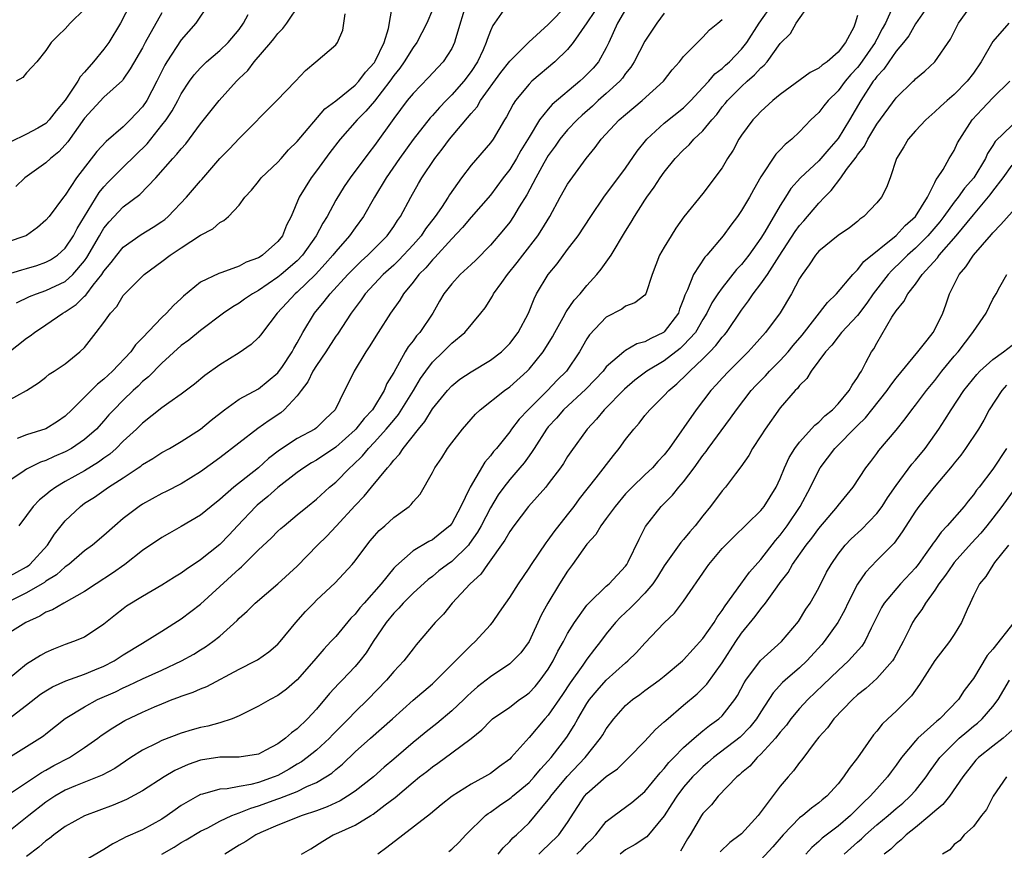
# Model space of a CAD drawing. Units: inches. Extents: x 2622000 to 2625000, y 1509000 to 1512000.
# Drawn here: x 2622232 to 2622334, y 1509425 to 1509511 of the extents above; entities that cross this region are included whole.
import ezdxf

# ---------------------------------------------------------------- set-up
doc = ezdxf.new("R2010")
doc.units = ezdxf.units.IN
doc.header["$MEASUREMENT"] = 0
doc.layers.add('LD26221509_2ft', color=103, linetype='Continuous')

msp = doc.modelspace()

# ---------------------------------------------------------------- linework, layer by layer
at = {"layer": 'LD26221509_2ft'}
for points, elevation in [([(2622292.58, 1509513.42), (2622291, 1509511.04), (2622289.58, 1509509), (2622289, 1509508.3), (2622287.66, 1509507), (2622285.3, 1509505), (2622285, 1509504.71), (2622283.6, 1509503), (2622283.36, 1509502.64), (2622282.68, 1509501.32), (2622282.47, 1509501), (2622281.28, 1509499), (2622281, 1509498.62), (2622279, 1509496.31), (2622278.02, 1509495), (2622276.76, 1509493.24), (2622276.62, 1509493), (2622275.93, 1509491.93), (2622275.3, 1509491), (2622274.29, 1509489.71), (2622273.83, 1509489), (2622273, 1509488.06), (2622271.52, 1509486.48), (2622271, 1509485.98), (2622269.91, 1509485), (2622268.05, 1509483), (2622267.63, 1509482.37), (2622266.58, 1509481), (2622265.16, 1509478.84), (2622265, 1509478.62), (2622263.97, 1509477), (2622263, 1509475.58), (2622262.64, 1509475), (2622262.1, 1509473.9), (2622261.4, 1509473), (2622261, 1509472.45), (2622259.66, 1509471), (2622259.31, 1509470.69), (2622258.11, 1509469.89), (2622256.94, 1509469.06), (2622253, 1509466.02), (2622251, 1509464.56), (2622249, 1509463.34), (2622247.45, 1509462.55), (2622247, 1509462.33), (2622245, 1509461.22), (2622244.66, 1509461), (2622243, 1509459.73), (2622242.12, 1509459), (2622241, 1509458), (2622239.83, 1509457), (2622239, 1509456.4), (2622237.36, 1509455), (2622237, 1509454.75), (2622236.08, 1509453.92), (2622235, 1509453.26), (2622234.86, 1509453.14), (2622234.62, 1509453), (2622233, 1509452.05), (2622230.86, 1509451)], 9230), ([(2622278.59, 1509513.41), (2622277.39, 1509509.39), (2622277.29, 1509509), (2622277, 1509508.4), (2622276.1, 1509507), (2622275.56, 1509506.44), (2622274.61, 1509505.39), (2622273, 1509503.75), (2622272.4, 1509503), (2622271, 1509501.14), (2622269, 1509498.34), (2622268.41, 1509497.59), (2622266.49, 1509495), (2622265.88, 1509494.12), (2622265, 1509492.68), (2622264.09, 1509491), (2622263.67, 1509490.33), (2622262.98, 1509489), (2622261.55, 1509487), (2622261, 1509486.43), (2622259.35, 1509485), (2622259, 1509484.71), (2622257, 1509483.34), (2622256.37, 1509483), (2622255.56, 1509482.44), (2622255, 1509482.02), (2622254.34, 1509481.66), (2622253.37, 1509481), (2622251, 1509479.21), (2622249.79, 1509478.21), (2622249, 1509477.64), (2622247, 1509475.82), (2622245.6, 1509474.4), (2622245, 1509473.92), (2622244.54, 1509473.46), (2622244.04, 1509473), (2622243, 1509472), (2622242.01, 1509471), (2622241.52, 1509470.48), (2622241, 1509469.86), (2622240.22, 1509469), (2622239, 1509467.91), (2622237.66, 1509467), (2622237, 1509466.64), (2622235.84, 1509466.16), (2622235, 1509465.76), (2622234.43, 1509465.57), (2622233.27, 1509465), (2622233, 1509464.85), (2622232.5, 1509464.5), (2622231, 1509463.52)], 9236), ([(2622251.85, 1509513), (2622250.5, 1509511), (2622249, 1509509.29), (2622247.51, 1509507), (2622247.32, 1509506.68), (2622246.64, 1509505.36), (2622246.47, 1509505), (2622245.43, 1509503), (2622245, 1509502.36), (2622243.73, 1509501), (2622243, 1509500.29), (2622241.22, 1509498.78), (2622240.27, 1509497.73), (2622238.17, 1509495), (2622237, 1509493.21), (2622236.82, 1509493), (2622235.32, 1509491), (2622235, 1509490.61), (2622234.13, 1509489.87), (2622233, 1509489.05), (2622232.9, 1509489), (2622231, 1509488.35)], 9248), ([(2622231, 1509453.63), (2622233, 1509454.76), (2622233.15, 1509454.85), (2622233.34, 1509455), (2622235.15, 1509457), (2622235.87, 1509458.13), (2622236.56, 1509459), (2622237, 1509459.52), (2622238.56, 1509461), (2622239, 1509461.32), (2622240.03, 1509461.97), (2622241.49, 1509463), (2622243, 1509463.96), (2622244.56, 1509465), (2622244.82, 1509465.18), (2622245, 1509465.33), (2622246.05, 1509465.95), (2622247, 1509466.58), (2622247.77, 1509467), (2622249, 1509467.71), (2622251, 1509468.99), (2622252.09, 1509469.91), (2622253.47, 1509471), (2622255, 1509472.1), (2622257, 1509473.18), (2622258, 1509474), (2622259, 1509474.84), (2622259.08, 1509474.92), (2622259.4, 1509475.39), (2622260.47, 1509477), (2622260.65, 1509477.35), (2622261, 1509477.94), (2622261.58, 1509479), (2622262.81, 1509481), (2622263.81, 1509482.19), (2622264.42, 1509483), (2622266.24, 1509485), (2622266.61, 1509485.39), (2622267.63, 1509486.37), (2622268.33, 1509487), (2622270.32, 1509489), (2622271, 1509489.97), (2622271.4, 1509490.6), (2622271.71, 1509491), (2622272.78, 1509493), (2622273.57, 1509494.43), (2622273.91, 1509495), (2622275.25, 1509497), (2622276.02, 1509497.98), (2622276.77, 1509499), (2622279, 1509501.66), (2622279.63, 1509502.37), (2622279.99, 1509503), (2622282.1, 1509505.9), (2622283, 1509507.08), (2622284.97, 1509509.03), (2622287, 1509510.89), (2622289, 1509512.9)], 9232), ([(2622231, 1509471.89), (2622232.99, 1509473.01), (2622234.22, 1509473.78), (2622235, 1509474.39), (2622235.32, 1509474.68), (2622235.85, 1509475), (2622237, 1509475.77), (2622238.52, 1509477), (2622239, 1509477.46), (2622240.21, 1509479), (2622241, 1509480.04), (2622241.67, 1509481), (2622242.32, 1509481.68), (2622243, 1509482.82), (2622243.16, 1509483), (2622245.18, 1509485), (2622247, 1509486.34), (2622247.85, 1509487), (2622249, 1509487.76), (2622251, 1509489.06), (2622252.28, 1509489.72), (2622253, 1509490.38), (2622253.42, 1509490.58), (2622253.88, 1509491), (2622255, 1509492.16), (2622255.6, 1509493), (2622256.27, 1509493.73), (2622257, 1509494.63), (2622257.28, 1509495), (2622259, 1509496.62), (2622259.35, 1509497), (2622260.11, 1509497.89), (2622261, 1509498.78), (2622263.88, 1509502.13), (2622265, 1509502.97), (2622267, 1509504.6), (2622267.38, 1509505), (2622268.07, 1509505.93), (2622269, 1509506.94), (2622269.08, 1509507.08), (2622270, 1509509), (2622270.45, 1509510.45), (2622270.88, 1509512.88)], 9240), ([(2622295, 1509512.44), (2622294.17, 1509511), (2622293.26, 1509509), (2622293, 1509508.46), (2622292.18, 1509507), (2622291.64, 1509506.36), (2622291, 1509505.7), (2622290.64, 1509505.36), (2622290.26, 1509505), (2622287.41, 1509502.59), (2622287, 1509502.12), (2622286.08, 1509501), (2622285, 1509499.23), (2622284.17, 1509497.83), (2622283.71, 1509497), (2622283, 1509495.86), (2622282.33, 1509495), (2622281, 1509493.21), (2622279, 1509490.92), (2622278.13, 1509489.87), (2622277, 1509488.7), (2622275.24, 1509486.76), (2622275, 1509486.53), (2622274.31, 1509485.69), (2622273.61, 1509485), (2622273, 1509484.19), (2622272.01, 1509483), (2622271.64, 1509482.36), (2622270.67, 1509481), (2622269.38, 1509479), (2622268.47, 1509477.53), (2622268.1, 1509477), (2622266.89, 1509475), (2622266.29, 1509473.71), (2622265.91, 1509473), (2622264.92, 1509471), (2622263.93, 1509470.07), (2622263, 1509469.13), (2622262.84, 1509469), (2622261, 1509468.01), (2622259.19, 1509466.81), (2622258.05, 1509465.95), (2622257, 1509465), (2622254.44, 1509463), (2622253, 1509461.72), (2622252.09, 1509461), (2622251, 1509460.08), (2622249, 1509458.91), (2622247.77, 1509458.23), (2622247, 1509457.79), (2622245, 1509456.42), (2622243.17, 1509455), (2622241.9, 1509454.1), (2622240.18, 1509453), (2622239, 1509452.2), (2622236.85, 1509451), (2622235.69, 1509450.31), (2622235, 1509450.06), (2622234.35, 1509449.65), (2622232.91, 1509449), (2622231, 1509447.78)], 9228), ([(2622231.07, 1509434.93), (2622234.38, 1509437), (2622234.75, 1509437.25), (2622235, 1509437.47), (2622237, 1509439.04), (2622239, 1509440.27), (2622240.35, 1509441), (2622242.19, 1509441.81), (2622243, 1509442.21), (2622243.55, 1509442.45), (2622245, 1509443.14), (2622247, 1509444.05), (2622249.03, 1509445), (2622250.29, 1509445.71), (2622251, 1509446.16), (2622251.53, 1509446.47), (2622252.28, 1509447), (2622253, 1509447.58), (2622254.79, 1509449.2), (2622255, 1509449.43), (2622255.83, 1509450.17), (2622256.66, 1509451), (2622259, 1509452.97), (2622261, 1509454.83), (2622263.11, 1509457), (2622264.07, 1509457.93), (2622265.05, 1509458.95), (2622267, 1509461.08), (2622267.94, 1509462.06), (2622268.68, 1509463), (2622270.35, 1509465), (2622270.68, 1509465.32), (2622271, 1509465.78), (2622271.6, 1509466.4), (2622271.98, 1509467), (2622273.56, 1509469), (2622274.22, 1509469.78), (2622275, 1509471.08), (2622276.56, 1509473), (2622277, 1509473.49), (2622277.84, 1509474.16), (2622279, 1509474.94), (2622281, 1509476.12), (2622282.15, 1509477), (2622283, 1509477.85), (2622283.89, 1509479), (2622284.95, 1509481), (2622285.52, 1509482.48), (2622285.79, 1509483), (2622286.97, 1509485), (2622287.9, 1509486.1), (2622289, 1509487.59), (2622290.08, 1509489), (2622291.39, 1509491), (2622292.76, 1509493), (2622295, 1509496.02), (2622296.21, 1509497.78), (2622297.2, 1509499), (2622299, 1509500.65), (2622301, 1509502.25), (2622301.75, 1509503), (2622303, 1509504.35), (2622303.6, 1509505), (2622304.24, 1509505.76), (2622305, 1509506.33), (2622305.34, 1509506.66), (2622305.74, 1509507), (2622307, 1509508.32), (2622307.53, 1509509), (2622308.81, 1509511), (2622310.24, 1509513)], 9222), ([(2622231.24, 1509431.24), (2622234.54, 1509433.46), (2622235, 1509433.69), (2622235.83, 1509434.17), (2622237.43, 1509435), (2622239, 1509436.04), (2622240.37, 1509437), (2622240.72, 1509437.28), (2622241.91, 1509438.09), (2622243.17, 1509438.83), (2622245, 1509439.69), (2622246.25, 1509440.25), (2622247, 1509440.57), (2622248.06, 1509441), (2622248.75, 1509441.25), (2622249, 1509441.37), (2622250.24, 1509441.76), (2622251, 1509442.12), (2622251.65, 1509442.35), (2622255, 1509444.14), (2622256.7, 1509445), (2622256.89, 1509445.11), (2622258.07, 1509445.93), (2622259, 1509446.74), (2622259.23, 1509447), (2622260.88, 1509449), (2622261.88, 1509450.12), (2622262.72, 1509451), (2622263, 1509451.29), (2622264.92, 1509453.08), (2622266.7, 1509455), (2622267, 1509455.36), (2622268.2, 1509457), (2622268.57, 1509457.43), (2622269, 1509457.95), (2622269.49, 1509458.51), (2622270.06, 1509459), (2622271, 1509459.86), (2622272.58, 1509461), (2622272.81, 1509461.19), (2622273, 1509461.46), (2622273.72, 1509462.28), (2622275, 1509464.51), (2622275.24, 1509465), (2622275.96, 1509466.04), (2622276.56, 1509467), (2622277, 1509467.59), (2622278.1, 1509469), (2622279.46, 1509470.54), (2622279.94, 1509471), (2622282.48, 1509473), (2622283, 1509473.36), (2622284.82, 1509475), (2622285, 1509475.19), (2622286.46, 1509477), (2622287.44, 1509478.56), (2622287.66, 1509479), (2622288.55, 1509480.55), (2622288.86, 1509481.14), (2622289.67, 1509482.33), (2622290.28, 1509483), (2622291, 1509483.87), (2622292.02, 1509485), (2622292.46, 1509485.54), (2622293.5, 1509487), (2622295, 1509489.48), (2622295.59, 1509490.41), (2622295.93, 1509491), (2622297, 1509492.69), (2622297.2, 1509493), (2622297.96, 1509494.04), (2622298.58, 1509495), (2622299, 1509495.59), (2622300.13, 1509497), (2622301, 1509497.91), (2622301.57, 1509498.43), (2622302.07, 1509499), (2622303, 1509499.88), (2622303.92, 1509501), (2622304.43, 1509501.57), (2622305, 1509502.34), (2622305.3, 1509502.7), (2622305.54, 1509503), (2622307, 1509504.47), (2622307.58, 1509505), (2622308.35, 1509505.65), (2622309, 1509506.38), (2622309.34, 1509506.66), (2622309.64, 1509507), (2622311, 1509508.92), (2622312.05, 1509509.95), (2622312.66, 1509511), (2622314.06, 1509513)], 9220), ([(2622243.74, 1509513), (2622242.72, 1509511), (2622241.52, 1509509), (2622241, 1509508.31), (2622239.93, 1509507), (2622239, 1509505.95), (2622238.53, 1509505.47), (2622238.29, 1509505), (2622237, 1509503.03), (2622236.07, 1509501.93), (2622235.34, 1509501), (2622235, 1509500.64), (2622234.15, 1509500.15), (2622233, 1509499.51), (2622231.31, 1509498.69)], 9252), ([(2622239, 1509512.47), (2622237.52, 1509511), (2622237, 1509510.41), (2622236.25, 1509509.75), (2622235.54, 1509509), (2622235, 1509508.19), (2622234.05, 1509507), (2622233.53, 1509506.47), (2622233, 1509505.89), (2622232.61, 1509505.39), (2622231.92, 1509505)], 9254), ([(2622231.94, 1509482.06), (2622233.28, 1509482.72), (2622234.02, 1509483), (2622235, 1509483.33), (2622237, 1509484.29), (2622237.78, 1509485), (2622239, 1509486.43), (2622239.24, 1509486.76), (2622240.54, 1509489), (2622240.7, 1509489.3), (2622241, 1509489.78), (2622241.55, 1509490.45), (2622243, 1509491.99), (2622244.71, 1509493.29), (2622246.36, 1509495), (2622248.14, 1509497), (2622248.56, 1509497.44), (2622249, 1509498.02), (2622249.47, 1509498.53), (2622251, 1509500.6), (2622252.92, 1509503), (2622254.71, 1509505), (2622255, 1509505.29), (2622255.88, 1509506.12), (2622256.54, 1509507), (2622258.27, 1509509), (2622258.6, 1509509.4), (2622259, 1509509.95), (2622259.53, 1509510.47), (2622259.94, 1509511), (2622261.29, 1509513)], 9244), ([(2622275, 1509512.39), (2622274.42, 1509511), (2622273.39, 1509509), (2622273, 1509508.48), (2622272.09, 1509507), (2622271.63, 1509506.37), (2622271, 1509505.59), (2622270.59, 1509505), (2622269, 1509502.94), (2622268.11, 1509501.89), (2622267.21, 1509501), (2622265.44, 1509499), (2622264.38, 1509497.62), (2622263, 1509495.72), (2622262.44, 1509495), (2622261.21, 1509493), (2622260.39, 1509491), (2622259.9, 1509490.1), (2622259.48, 1509489), (2622259, 1509488.41), (2622257.42, 1509487), (2622257.16, 1509486.84), (2622257, 1509486.73), (2622255.74, 1509486.26), (2622255, 1509485.86), (2622253.22, 1509485.22), (2622252.88, 1509485.12), (2622251, 1509484.22), (2622249.24, 1509482.76), (2622249, 1509482.53), (2622248.2, 1509481.8), (2622247.49, 1509481), (2622247, 1509480.54), (2622245, 1509478.44), (2622244.28, 1509477.72), (2622243.78, 1509477), (2622241.88, 1509475), (2622241, 1509474.17), (2622240.34, 1509473.66), (2622239, 1509472.29), (2622237.69, 1509471), (2622237, 1509470.35), (2622236.2, 1509469.8), (2622235, 1509469.04), (2622233, 1509468.41), (2622232.02, 1509468.02)], 9238), ([(2622282.39, 1509512.39), (2622281.44, 1509511), (2622281.24, 1509510.76), (2622281, 1509510.22), (2622280.66, 1509509.34), (2622280.57, 1509509), (2622280.25, 1509508.25), (2622279.67, 1509507), (2622279, 1509506.01), (2622278.24, 1509505), (2622277, 1509503.58), (2622276.42, 1509503), (2622275.72, 1509502.28), (2622275, 1509501.47), (2622274.77, 1509501.23), (2622273, 1509498.99), (2622271.59, 1509497), (2622270.21, 1509495), (2622268.99, 1509493), (2622267.86, 1509491), (2622267, 1509489.82), (2622266.43, 1509489), (2622265, 1509487.39), (2622264.71, 1509487), (2622263.91, 1509486.09), (2622262.89, 1509485), (2622261, 1509483.18), (2622260.79, 1509483), (2622259.94, 1509482.06), (2622258.93, 1509481), (2622257.4, 1509479), (2622257.24, 1509478.76), (2622257, 1509478.48), (2622256.25, 1509477.75), (2622255, 1509476.89), (2622253, 1509475.66), (2622251.45, 1509474.55), (2622250.36, 1509473.64), (2622249, 1509472.61), (2622247.72, 1509471.72), (2622247, 1509471.2), (2622245, 1509469.62), (2622244.37, 1509469), (2622243, 1509467.74), (2622242.27, 1509467), (2622241.6, 1509466.4), (2622241, 1509465.99), (2622240.43, 1509465.57), (2622239, 1509464.69), (2622237, 1509463.57), (2622236.02, 1509463), (2622235.43, 1509462.57), (2622235, 1509462.19), (2622234.33, 1509461.67), (2622233.68, 1509461), (2622233, 1509460.06), (2622232.19, 1509459)], 9234), ([(2622322.63, 1509512.63), (2622321.89, 1509511), (2622321.57, 1509510.43), (2622321, 1509509.35), (2622320.87, 1509509.13), (2622320.82, 1509509), (2622319.25, 1509506.75), (2622319, 1509506.44), (2622318.3, 1509505.7), (2622317.72, 1509505), (2622317, 1509504), (2622315.96, 1509503), (2622315.53, 1509502.47), (2622315, 1509501.78), (2622314.17, 1509501), (2622313, 1509499.78), (2622312.19, 1509499), (2622311.52, 1509498.47), (2622311, 1509497.91), (2622310.54, 1509497.46), (2622309, 1509495.11), (2622308.23, 1509493.77), (2622307.82, 1509493), (2622307, 1509491.61), (2622306.58, 1509491), (2622305.89, 1509490.11), (2622305.08, 1509489), (2622303.4, 1509487), (2622303.21, 1509486.79), (2622302.02, 1509485), (2622301.4, 1509483.4), (2622301.13, 1509482.87), (2622301, 1509482.46), (2622300.59, 1509481.41), (2622300.46, 1509481), (2622299, 1509479.05), (2622298.92, 1509479), (2622297.61, 1509478.39), (2622297, 1509478.04), (2622296.17, 1509477.83), (2622295, 1509477.14), (2622294.81, 1509477), (2622293, 1509475.43), (2622292.66, 1509475), (2622291.86, 1509474.14), (2622290.87, 1509473.13), (2622288.57, 1509471), (2622287.86, 1509470.14), (2622287, 1509469.22), (2622286.82, 1509469), (2622285.53, 1509467), (2622285.33, 1509466.67), (2622285, 1509466.24), (2622284.49, 1509465.51), (2622284.06, 1509465), (2622283, 1509463.79), (2622282.38, 1509463), (2622281.81, 1509462.19), (2622281, 1509460.85), (2622280.05, 1509459), (2622279.68, 1509458.32), (2622278.85, 1509457.15), (2622278.73, 1509457), (2622277, 1509455.3), (2622276.57, 1509455), (2622275.68, 1509454.32), (2622275, 1509453.76), (2622274.55, 1509453.45), (2622273, 1509452.03), (2622271.97, 1509451), (2622271.52, 1509450.47), (2622271, 1509449.95), (2622270.23, 1509449), (2622268.87, 1509447), (2622268.14, 1509445.86), (2622267.48, 1509445), (2622267, 1509444.43), (2622265.65, 1509443), (2622265.32, 1509442.68), (2622264.36, 1509441.64), (2622263, 1509440.02), (2622262.06, 1509439), (2622261, 1509437.99), (2622260.42, 1509437.58), (2622259.8, 1509437), (2622259, 1509436.43), (2622257.76, 1509435.76), (2622257, 1509435.37), (2622255, 1509435.05), (2622253, 1509435.03), (2622251, 1509434.72), (2622249.72, 1509434.28), (2622248.33, 1509433.67), (2622247.24, 1509433), (2622245, 1509431.55), (2622243.34, 1509430.66), (2622241.94, 1509430.06), (2622240.47, 1509429.53), (2622239, 1509428.98), (2622237, 1509427.88), (2622235.81, 1509427), (2622235.37, 1509426.63), (2622235, 1509426.39), (2622234.27, 1509425.73), (2622233, 1509424.77)], 9216), ([(2622326.47, 1509513), (2622325, 1509510.95), (2622324.3, 1509509.7), (2622323.78, 1509509), (2622323, 1509508.1), (2622322.23, 1509507), (2622321.74, 1509506.26), (2622321, 1509505.48), (2622320.8, 1509505.2), (2622320.64, 1509505), (2622319.36, 1509503), (2622318.19, 1509501), (2622317, 1509499.07), (2622316.02, 1509497.98), (2622315.21, 1509497), (2622315, 1509496.77), (2622313.11, 1509495), (2622312.11, 1509493.89), (2622311.56, 1509493), (2622311, 1509492.13), (2622309.41, 1509489.41), (2622309, 1509488.75), (2622307.74, 1509487), (2622307, 1509486.05), (2622306.49, 1509485.51), (2622305, 1509483.62), (2622304.55, 1509483), (2622303.93, 1509482.07), (2622303.4, 1509481), (2622303, 1509480.36), (2622302.22, 1509479), (2622301, 1509477.67), (2622300.65, 1509477.35), (2622299, 1509476.08), (2622297.2, 1509475), (2622295.95, 1509474.05), (2622294.87, 1509473.13), (2622292.79, 1509471), (2622291.98, 1509470.02), (2622291.02, 1509469), (2622289.34, 1509466.66), (2622289, 1509466.16), (2622288.56, 1509465.44), (2622288.25, 1509465), (2622287, 1509463.33), (2622286.73, 1509463), (2622284.94, 1509461), (2622283.42, 1509459), (2622283, 1509458.4), (2622282.51, 1509457.49), (2622280.69, 1509455), (2622280.01, 1509453.99), (2622278.91, 1509453), (2622277.06, 1509451), (2622276.14, 1509449.86), (2622275.27, 1509449), (2622273.33, 1509446.67), (2622273, 1509446.26), (2622272.04, 1509445), (2622271, 1509443.9), (2622270.25, 1509443), (2622268.33, 1509441), (2622267, 1509439.73), (2622266.31, 1509439), (2622264.66, 1509437.34), (2622264.35, 1509437), (2622263, 1509435.78), (2622262.03, 1509435), (2622261.45, 1509434.55), (2622261, 1509434.31), (2622260.19, 1509433.81), (2622259, 1509433.16), (2622258.62, 1509433), (2622257, 1509432.42), (2622256.21, 1509432.21), (2622255, 1509432.01), (2622253.76, 1509431.76), (2622253, 1509431.74), (2622251.21, 1509431.21), (2622251, 1509431.17), (2622250.69, 1509431), (2622249, 1509430.03), (2622248.39, 1509429.61), (2622247.54, 1509429), (2622247, 1509428.64), (2622245, 1509427.53), (2622243.24, 1509426.76), (2622243, 1509426.61), (2622241.91, 1509426.09), (2622241, 1509425.49), (2622237, 1509423.14)], 9214), ([(2622247, 1509425), (2622248.27, 1509425.73), (2622249, 1509426.2), (2622249.52, 1509426.48), (2622251, 1509427.37), (2622251.74, 1509427.74), (2622253, 1509428.41), (2622254.23, 1509429), (2622255, 1509429.29), (2622256.22, 1509429.78), (2622257, 1509430), (2622259, 1509430.73), (2622259.2, 1509430.8), (2622261, 1509431.5), (2622262, 1509432), (2622263, 1509432.43), (2622263.97, 1509433), (2622264.6, 1509433.4), (2622265, 1509433.77), (2622265.69, 1509434.31), (2622267, 1509435.58), (2622268.58, 1509437), (2622270.86, 1509439), (2622273, 1509440.95), (2622275, 1509442.64), (2622275.4, 1509443), (2622277.4, 1509445), (2622279, 1509446.62), (2622279.42, 1509447), (2622281, 1509448.74), (2622281.21, 1509449), (2622281.95, 1509450.05), (2622282.59, 1509451), (2622283, 1509451.57), (2622283.9, 1509453), (2622285, 1509454.6), (2622285.25, 1509455), (2622286.76, 1509457.24), (2622287, 1509457.51), (2622287.62, 1509458.38), (2622289, 1509460.12), (2622289.68, 1509461), (2622290.23, 1509461.77), (2622291.96, 1509463.96), (2622293.73, 1509466.27), (2622294.33, 1509467), (2622295, 1509467.91), (2622295.84, 1509469), (2622296.39, 1509469.61), (2622297, 1509470.39), (2622297.5, 1509471), (2622299, 1509472.46), (2622299.48, 1509473), (2622300.31, 1509473.68), (2622301.33, 1509474.67), (2622301.63, 1509475), (2622303, 1509476.27), (2622303.73, 1509477), (2622304.35, 1509477.65), (2622305, 1509478.5), (2622305.25, 1509478.75), (2622305.44, 1509479), (2622307, 1509481.32), (2622307.73, 1509482.27), (2622308.2, 1509483), (2622309, 1509484.02), (2622309.69, 1509485), (2622310.89, 1509486.89), (2622312.55, 1509489.45), (2622313, 1509490.07), (2622313.45, 1509490.55), (2622315, 1509492.4), (2622315.58, 1509493), (2622316.29, 1509493.71), (2622317.26, 1509495), (2622317.87, 1509495.87), (2622318.85, 1509497.15), (2622319, 1509497.4), (2622319.71, 1509498.29), (2622320.06, 1509499), (2622321, 1509500.56), (2622323, 1509503.28), (2622324.75, 1509505), (2622324.89, 1509505.11), (2622325, 1509505.25), (2622325.96, 1509506.04), (2622327.02, 1509507), (2622328.64, 1509509.36), (2622329.47, 1509511), (2622330.91, 1509513)], 9212), ([(2622230.9, 1509485), (2622232.51, 1509485.49), (2622233, 1509485.61), (2622234.06, 1509485.94), (2622235, 1509486.26), (2622235.48, 1509486.52), (2622236.18, 1509487), (2622237, 1509487.73), (2622237.84, 1509489), (2622238.23, 1509489.77), (2622240.51, 1509493.49), (2622241, 1509494.07), (2622241.45, 1509494.55), (2622243, 1509496.11), (2622245.47, 1509498.53), (2622247, 1509500.44), (2622247.43, 1509501), (2622248.06, 1509501.94), (2622248.64, 1509503), (2622249, 1509503.69), (2622249.87, 1509505), (2622250.35, 1509505.65), (2622251, 1509506.4), (2622251.29, 1509506.71), (2622251.61, 1509507), (2622253, 1509508.19), (2622253.85, 1509509), (2622255, 1509510.37), (2622255.46, 1509511), (2622255.92, 1509511.92)], 9246), ([(2622299, 1509512.04), (2622298.22, 1509511), (2622297, 1509509.16), (2622295.87, 1509507), (2622295.54, 1509506.47), (2622295, 1509505.8), (2622294.68, 1509505.32), (2622294.4, 1509505), (2622293, 1509503.72), (2622292.17, 1509503), (2622291.57, 1509502.43), (2622290.5, 1509501.5), (2622289.97, 1509501), (2622289, 1509499.97), (2622288.18, 1509499), (2622287.7, 1509498.3), (2622287, 1509497.33), (2622286.54, 1509496.54), (2622285.69, 1509495), (2622284.76, 1509493.24), (2622283.99, 1509491.99), (2622283.41, 1509491), (2622283, 1509490.42), (2622282.37, 1509489.63), (2622281, 1509488.02), (2622279.5, 1509486.5), (2622279, 1509486.02), (2622277.89, 1509485), (2622277, 1509484.04), (2622276.2, 1509483), (2622275.75, 1509482.25), (2622275.05, 1509481), (2622273.69, 1509479), (2622273.36, 1509478.64), (2622273, 1509478.14), (2622272.48, 1509477.52), (2622272.17, 1509477), (2622271, 1509474.87), (2622270.29, 1509473.71), (2622270.01, 1509473), (2622268.79, 1509471), (2622267.92, 1509470.08), (2622267.08, 1509469), (2622267, 1509468.91), (2622265, 1509467.12), (2622263, 1509465.79), (2622262.49, 1509465.51), (2622261.68, 1509465), (2622261, 1509464.5), (2622259, 1509462.94), (2622257.98, 1509462.02), (2622256.86, 1509461.14), (2622256.71, 1509461), (2622254.81, 1509459), (2622253.95, 1509458.05), (2622253, 1509457.07), (2622251, 1509455.46), (2622249.52, 1509454.48), (2622249, 1509454.09), (2622248.31, 1509453.69), (2622247, 1509452.86), (2622245, 1509451.68), (2622243.34, 1509450.66), (2622243, 1509450.41), (2622242.21, 1509449.79), (2622241, 1509448.8), (2622239, 1509447.47), (2622237.85, 1509447), (2622237, 1509446.71), (2622235.77, 1509446.23), (2622235, 1509445.89), (2622234.42, 1509445.58), (2622233, 1509444.66), (2622230.99, 1509443)], 9226), ([(2622231, 1509476.81), (2622233, 1509478.4), (2622233.36, 1509478.64), (2622233.8, 1509479), (2622235, 1509479.8), (2622236.75, 1509481), (2622237, 1509481.14), (2622238.12, 1509481.88), (2622239, 1509482.75), (2622239.13, 1509482.87), (2622239.22, 1509483), (2622239.89, 1509483.89), (2622240.78, 1509485), (2622241, 1509485.35), (2622241.76, 1509486.24), (2622242.33, 1509487), (2622243, 1509487.82), (2622244.87, 1509489.13), (2622246.09, 1509489.91), (2622247, 1509490.5), (2622247.29, 1509490.71), (2622247.64, 1509491), (2622249.56, 1509493), (2622251, 1509494.69), (2622251.15, 1509494.85), (2622253, 1509496.99), (2622253.99, 1509498.01), (2622255, 1509499.09), (2622258.91, 1509503), (2622260.84, 1509505), (2622261.88, 1509506.12), (2622262.94, 1509507), (2622265, 1509508.78), (2622265.17, 1509509), (2622265.72, 1509510.28), (2622265.97, 1509511.97)], 9242), ([(2622319, 1509511.8), (2622318.77, 1509511), (2622318.61, 1509510.61), (2622317.77, 1509509), (2622317, 1509508.02), (2622315.85, 1509507), (2622315.34, 1509506.66), (2622315, 1509506.34), (2622314.1, 1509505.9), (2622311, 1509503.62), (2622310.24, 1509503), (2622309, 1509501.88), (2622308.58, 1509501.42), (2622308.17, 1509501), (2622307, 1509499.42), (2622306.72, 1509499), (2622306.13, 1509497.87), (2622305.56, 1509497), (2622305, 1509496.04), (2622303, 1509493.39), (2622301.04, 1509490.96), (2622300.21, 1509489.79), (2622299.7, 1509489), (2622299, 1509487.84), (2622298.52, 1509487), (2622297.76, 1509485), (2622297.1, 1509483), (2622297, 1509482.86), (2622295.94, 1509482.06), (2622295, 1509481.72), (2622294.6, 1509481.4), (2622293, 1509480.57), (2622291.26, 1509478.74), (2622291, 1509478.33), (2622290.24, 1509477), (2622288.88, 1509475), (2622287.93, 1509474.07), (2622286.93, 1509473), (2622284.92, 1509471), (2622283.98, 1509470.02), (2622283.2, 1509469), (2622283, 1509468.72), (2622281.62, 1509467), (2622281.33, 1509466.67), (2622281, 1509466.22), (2622280.41, 1509465.59), (2622278.91, 1509463), (2622278.84, 1509462.84), (2622277.94, 1509461), (2622277, 1509459.24), (2622276.82, 1509459), (2622275.82, 1509458.18), (2622275, 1509457.54), (2622274.64, 1509457.36), (2622273, 1509456.39), (2622271.2, 1509454.8), (2622271, 1509454.59), (2622269.71, 1509453), (2622267.93, 1509451), (2622267.5, 1509450.5), (2622267, 1509449.86), (2622266.56, 1509449.44), (2622265, 1509447.55), (2622264.5, 1509447), (2622263.77, 1509446.23), (2622262.72, 1509445), (2622261, 1509443.06), (2622259.9, 1509442.1), (2622259, 1509441.43), (2622258.19, 1509441), (2622257, 1509440.31), (2622255, 1509439.31), (2622254.26, 1509439), (2622253, 1509438.6), (2622251.74, 1509438.26), (2622251, 1509438.1), (2622250.13, 1509437.87), (2622249, 1509437.53), (2622247, 1509436.78), (2622246.53, 1509436.53), (2622245, 1509435.78), (2622243.79, 1509435), (2622242.12, 1509433.88), (2622240.83, 1509433.17), (2622238.07, 1509432.07), (2622237, 1509431.62), (2622235.92, 1509431), (2622235, 1509430.39), (2622233.23, 1509429), (2622231, 1509427.21)], 9218), ([(2622231.07, 1509438.93), (2622233, 1509440.42), (2622234.45, 1509441.55), (2622235, 1509441.92), (2622235.68, 1509442.32), (2622237.05, 1509442.95), (2622239, 1509443.65), (2622240.07, 1509444.07), (2622241, 1509444.46), (2622242.05, 1509445), (2622243, 1509445.62), (2622245, 1509446.86), (2622245.26, 1509447), (2622247, 1509448.08), (2622249, 1509449.36), (2622251, 1509450.89), (2622253, 1509452.7), (2622255, 1509454.55), (2622255.25, 1509454.75), (2622257, 1509456.5), (2622258.3, 1509457.7), (2622259, 1509458.42), (2622259.3, 1509458.7), (2622259.64, 1509459), (2622261, 1509460.11), (2622262.06, 1509461), (2622263, 1509461.76), (2622264.35, 1509463), (2622265, 1509463.52), (2622266.45, 1509465), (2622266.75, 1509465.25), (2622267.77, 1509466.23), (2622268.38, 1509467), (2622269, 1509467.64), (2622270.23, 1509469), (2622271, 1509469.94), (2622271.49, 1509470.51), (2622273.05, 1509473), (2622273.78, 1509474.22), (2622274.31, 1509475), (2622275, 1509475.92), (2622276.1, 1509477), (2622277, 1509477.91), (2622278.35, 1509479), (2622280.02, 1509481), (2622280.45, 1509481.55), (2622281.23, 1509482.77), (2622281.34, 1509483), (2622282.17, 1509484.17), (2622282.78, 1509485), (2622283.77, 1509486.23), (2622284.35, 1509487), (2622285.9, 1509489), (2622286.34, 1509489.66), (2622287.15, 1509491), (2622288.23, 1509493), (2622289, 1509494.35), (2622289.26, 1509494.74), (2622290.92, 1509497), (2622291.86, 1509498.14), (2622292.48, 1509499), (2622294.33, 1509501), (2622295, 1509501.57), (2622296.73, 1509503), (2622298.91, 1509505), (2622299.82, 1509506.18), (2622300.56, 1509507), (2622301, 1509507.55), (2622303, 1509509.57), (2622303.69, 1509510.31), (2622304.55, 1509511), (2622305, 1509511.38)], 9224), ([(2622247, 1509512.09), (2622245.28, 1509509), (2622245, 1509508.47), (2622243.72, 1509506.28), (2622243, 1509505.21), (2622242.91, 1509505.09), (2622241, 1509503.35), (2622239, 1509501.18), (2622237.27, 1509498.73), (2622237, 1509498.42), (2622236.32, 1509497.68), (2622235.46, 1509497), (2622235, 1509496.56), (2622232.8, 1509495), (2622231.89, 1509494.11)], 9250), ([(2622334.66, 1509511), (2622333, 1509509.11), (2622331.81, 1509507), (2622331, 1509505.84), (2622330.37, 1509505), (2622329, 1509503.63), (2622328.27, 1509503), (2622327.61, 1509502.39), (2622327, 1509501.82), (2622326.07, 1509501), (2622325, 1509499.86), (2622324.24, 1509499), (2622323.79, 1509498.21), (2622323.05, 1509497), (2622322.37, 1509495), (2622322, 1509494), (2622321.47, 1509493), (2622321, 1509492.43), (2622319.67, 1509491), (2622319.26, 1509490.74), (2622319, 1509490.5), (2622318.16, 1509489.84), (2622317, 1509489.03), (2622315, 1509487.4), (2622314.67, 1509487), (2622314.01, 1509485.99), (2622313.26, 1509485), (2622313, 1509484.58), (2622312.17, 1509483), (2622310.98, 1509481.02), (2622309.49, 1509479), (2622308.32, 1509477.68), (2622307.7, 1509477), (2622305.67, 1509475), (2622305, 1509474.28), (2622304.4, 1509473.6), (2622303.83, 1509473), (2622302.3, 1509471), (2622299.5, 1509467), (2622299, 1509466.35), (2622298.35, 1509465.65), (2622297.78, 1509465), (2622297, 1509464.28), (2622295.67, 1509463), (2622295.34, 1509462.66), (2622295, 1509462.29), (2622293.92, 1509461), (2622293, 1509459.73), (2622292.44, 1509459), (2622291.91, 1509458.09), (2622291, 1509457.09), (2622289.51, 1509455), (2622289, 1509454.31), (2622288.17, 1509453), (2622286.94, 1509451), (2622286.27, 1509449.73), (2622285, 1509447), (2622284.14, 1509445.86), (2622283.34, 1509445), (2622283, 1509444.71), (2622281, 1509443.36), (2622279.68, 1509442.32), (2622279, 1509441.73), (2622278.62, 1509441.38), (2622278.24, 1509441), (2622277, 1509439.83), (2622275.46, 1509438.54), (2622274.34, 1509437.66), (2622273.57, 1509437), (2622273, 1509436.55), (2622271, 1509434.83), (2622270, 1509434), (2622268.89, 1509433), (2622267, 1509431.52), (2622266.22, 1509431), (2622265.46, 1509430.54), (2622264.1, 1509429.9), (2622263, 1509429.5), (2622261.51, 1509429), (2622259, 1509428.01), (2622257.25, 1509427.25), (2622256.72, 1509427), (2622255.69, 1509426.31), (2622255, 1509425.93), (2622253.52, 1509425)], 9210), ([(2622261.44, 1509425), (2622262.43, 1509425.57), (2622263.65, 1509426.35), (2622264.74, 1509427), (2622265, 1509427.1), (2622267, 1509428), (2622268.61, 1509429), (2622268.86, 1509429.14), (2622270.1, 1509430.1), (2622271.13, 1509430.87), (2622273, 1509432.45), (2622273.68, 1509433), (2622274.43, 1509433.57), (2622275, 1509434.05), (2622275.57, 1509434.43), (2622277, 1509435.49), (2622279, 1509436.99), (2622280.12, 1509437.88), (2622281, 1509438.81), (2622281.22, 1509439), (2622283, 1509440.23), (2622284.03, 1509441), (2622284.61, 1509441.39), (2622285, 1509441.69), (2622285.63, 1509442.37), (2622286.14, 1509443), (2622287, 1509444.17), (2622287.51, 1509445), (2622288, 1509446), (2622288.57, 1509447), (2622289, 1509447.84), (2622289.7, 1509449), (2622291, 1509450.78), (2622291.2, 1509451), (2622293, 1509452.75), (2622293.29, 1509453), (2622295, 1509454.82), (2622295.13, 1509455), (2622295.27, 1509455.27), (2622296.39, 1509457.61), (2622297.07, 1509458.93), (2622298.68, 1509461), (2622299.85, 1509462.15), (2622300.52, 1509463), (2622301, 1509463.54), (2622302.1, 1509465), (2622303, 1509466.27), (2622303.33, 1509466.67), (2622303.55, 1509467), (2622305.87, 1509470.13), (2622306.47, 1509471), (2622308.01, 1509473), (2622308.49, 1509473.51), (2622309.48, 1509474.52), (2622309.89, 1509475), (2622311, 1509476.11), (2622311.82, 1509477), (2622312.35, 1509477.65), (2622313.27, 1509478.73), (2622315.89, 1509482.11), (2622316.83, 1509483), (2622318.52, 1509485), (2622319, 1509485.47), (2622319.67, 1509486.33), (2622323, 1509489.05), (2622323.93, 1509490.07), (2622325.02, 1509491), (2622326.24, 1509493), (2622327, 1509494.51), (2622327.15, 1509494.85), (2622327.3, 1509495), (2622327.86, 1509495.86), (2622328.49, 1509497), (2622329, 1509497.83), (2622329.37, 1509498.63), (2622329.58, 1509499), (2622330.87, 1509501), (2622331.89, 1509502.11), (2622333, 1509503.29), (2622334.78, 1509505)], 9208), ([(2622335, 1509500.45), (2622333.25, 1509498.75), (2622333, 1509498.34), (2622332.47, 1509497.53), (2622332.24, 1509497), (2622331.03, 1509495), (2622330.07, 1509493.93), (2622329.41, 1509493), (2622329, 1509492.49), (2622327.94, 1509491), (2622327.54, 1509490.46), (2622326.27, 1509489), (2622325, 1509487.72), (2622324.18, 1509487), (2622323.6, 1509486.4), (2622322.57, 1509485.43), (2622322.18, 1509485), (2622320.62, 1509483), (2622319.97, 1509482.03), (2622319, 1509480.76), (2622317.36, 1509479), (2622317, 1509478.56), (2622316.33, 1509477.67), (2622315.68, 1509477), (2622315, 1509476.05), (2622314.21, 1509475), (2622313.76, 1509474.24), (2622313, 1509473.51), (2622312.79, 1509473.21), (2622312.55, 1509473), (2622311, 1509471.19), (2622309.44, 1509469), (2622309, 1509468.3), (2622308.14, 1509467), (2622307.74, 1509466.26), (2622306.92, 1509465.08), (2622306.38, 1509464.38), (2622305.35, 1509463), (2622305, 1509462.61), (2622303.8, 1509461), (2622303, 1509460.03), (2622302.19, 1509459), (2622301.63, 1509458.37), (2622301, 1509457.58), (2622300.72, 1509457.28), (2622299, 1509454.84), (2622298.3, 1509453.7), (2622297.83, 1509453), (2622297, 1509452.01), (2622295.99, 1509451), (2622295.51, 1509450.49), (2622294.47, 1509449.53), (2622293.96, 1509449), (2622293, 1509447.81), (2622292.4, 1509447), (2622291.77, 1509446.23), (2622291, 1509445.2), (2622290.57, 1509444.57), (2622289.25, 1509442.75), (2622288.46, 1509441.54), (2622287, 1509439.39), (2622286.65, 1509439), (2622285, 1509437.07), (2622283.17, 1509435), (2622283, 1509434.83), (2622281.93, 1509434.07), (2622281, 1509433.36), (2622280.39, 1509433), (2622279, 1509432.25), (2622277.04, 1509431), (2622275.9, 1509430.1), (2622274.81, 1509429.19), (2622270.3, 1509425.7), (2622269.34, 1509425)], 9206), ([(2622276.71, 1509425.29), (2622277, 1509425.53), (2622277.76, 1509426.24), (2622278.45, 1509427), (2622280.51, 1509429), (2622280.78, 1509429.22), (2622281, 1509429.35), (2622281.96, 1509430.04), (2622283, 1509430.75), (2622283.14, 1509430.86), (2622283.29, 1509431), (2622285, 1509432.42), (2622285.53, 1509433), (2622286.19, 1509433.81), (2622287, 1509434.68), (2622287.28, 1509435), (2622288.9, 1509437.1), (2622289.69, 1509438.31), (2622290.07, 1509439), (2622291, 1509440.59), (2622291.27, 1509441), (2622292.04, 1509441.96), (2622293, 1509443.03), (2622295, 1509444.81), (2622295.23, 1509445), (2622296.12, 1509445.88), (2622297, 1509446.85), (2622299, 1509448.94), (2622300.05, 1509449.95), (2622301, 1509451.18), (2622303.36, 1509454.64), (2622303.62, 1509455), (2622305, 1509456.65), (2622305.33, 1509457), (2622306.17, 1509457.83), (2622309, 1509460.58), (2622309.33, 1509461), (2622310.59, 1509463), (2622311, 1509463.87), (2622311.46, 1509465), (2622311.93, 1509466.07), (2622312.52, 1509467), (2622313, 1509467.63), (2622314.59, 1509469.41), (2622315, 1509469.72), (2622315.63, 1509470.37), (2622316.42, 1509471), (2622317, 1509471.62), (2622318.15, 1509473), (2622318.44, 1509473.56), (2622319, 1509474.33), (2622319.23, 1509474.77), (2622319.41, 1509475), (2622319.88, 1509475.88), (2622320.45, 1509477), (2622320.68, 1509477.32), (2622321, 1509477.9), (2622322.57, 1509480.57), (2622323, 1509481.23), (2622323.8, 1509482.2), (2622324.21, 1509483), (2622325, 1509484.01), (2622325.71, 1509485), (2622327.27, 1509486.73), (2622327.46, 1509487), (2622329.22, 1509489), (2622331, 1509491.18), (2622332.75, 1509493.25), (2622333, 1509493.61), (2622334.07, 1509495), (2622335, 1509496.31)], 9204), ([(2622281.8, 1509425), (2622282.33, 1509425.67), (2622283, 1509426.3), (2622283.32, 1509426.68), (2622283.7, 1509427), (2622285, 1509428.25), (2622287, 1509430.62), (2622287.16, 1509430.84), (2622287.25, 1509431), (2622288.95, 1509433.05), (2622290.81, 1509435), (2622292.41, 1509437), (2622292.64, 1509437.36), (2622293, 1509437.98), (2622293.79, 1509439), (2622295, 1509440.38), (2622295.71, 1509441), (2622296.47, 1509441.53), (2622297, 1509441.94), (2622298.46, 1509443), (2622299, 1509443.42), (2622300.88, 1509445), (2622301, 1509445.11), (2622303, 1509447.33), (2622304.16, 1509449), (2622304.47, 1509449.53), (2622305, 1509450.24), (2622305.29, 1509450.71), (2622306.94, 1509452.94), (2622307.82, 1509454.18), (2622309, 1509455.49), (2622310.52, 1509457.48), (2622311, 1509458.02), (2622311.73, 1509459), (2622313.08, 1509461), (2622314.14, 1509463), (2622315, 1509464.76), (2622315.14, 1509465), (2622316.67, 1509467), (2622319, 1509469.37), (2622319.83, 1509470.17), (2622320.48, 1509471), (2622322.09, 1509473), (2622322.45, 1509473.55), (2622323, 1509474.26), (2622325.24, 1509477), (2622326.21, 1509478.21), (2622326.82, 1509479), (2622327, 1509479.3), (2622327.83, 1509481), (2622328.15, 1509481.85), (2622328.54, 1509483), (2622329.51, 1509485), (2622330.2, 1509485.8), (2622331, 1509487), (2622332.87, 1509489.13), (2622333, 1509489.3), (2622333.83, 1509490.17), (2622335, 1509491.49)], 9202), ([(2622286.03, 1509425), (2622286.5, 1509425.5), (2622287, 1509425.95), (2622288.08, 1509427), (2622289, 1509428.3), (2622290.74, 1509431), (2622291, 1509431.29), (2622293, 1509433.05), (2622294.15, 1509433.85), (2622295.33, 1509435), (2622297, 1509436.69), (2622298.1, 1509437.9), (2622299, 1509438.7), (2622299.15, 1509438.85), (2622301, 1509440.43), (2622302.41, 1509441.59), (2622303.41, 1509442.59), (2622305, 1509444.81), (2622306.42, 1509447), (2622307, 1509447.87), (2622308.4, 1509449.6), (2622309, 1509450.41), (2622309.48, 1509451), (2622310.68, 1509452.68), (2622311, 1509453.11), (2622311.83, 1509454.17), (2622312.28, 1509455), (2622313.69, 1509457), (2622314.28, 1509457.72), (2622315, 1509458.71), (2622316.94, 1509461), (2622317, 1509461.09), (2622318.54, 1509463), (2622319.86, 1509465), (2622320.37, 1509465.63), (2622321, 1509466.47), (2622321.22, 1509466.78), (2622323, 1509468.9), (2622323.94, 1509470.06), (2622324.61, 1509471), (2622325, 1509471.49), (2622326.14, 1509473), (2622327, 1509474.04), (2622327.73, 1509475), (2622329, 1509476.54), (2622329.41, 1509477), (2622330.95, 1509479), (2622331, 1509479.1), (2622332.32, 1509481), (2622333, 1509482.45), (2622333.36, 1509483), (2622333.72, 1509483.72), (2622334.47, 1509485)], 9200), ([(2622289.96, 1509425), (2622290.49, 1509425.51), (2622291, 1509426.08), (2622291.47, 1509426.53), (2622291.9, 1509427), (2622293, 1509428.37), (2622293.81, 1509429), (2622295.65, 1509430.35), (2622297, 1509431.48), (2622298.57, 1509433.43), (2622299, 1509433.87), (2622299.49, 1509434.51), (2622299.99, 1509435), (2622301, 1509436.04), (2622302.08, 1509437), (2622303, 1509437.78), (2622303.67, 1509438.33), (2622304.64, 1509439), (2622305, 1509439.33), (2622306.3, 1509441), (2622306.58, 1509441.42), (2622307.27, 1509442.73), (2622307.44, 1509443), (2622308.96, 1509445.04), (2622311.13, 1509447), (2622312.9, 1509449.1), (2622313.65, 1509450.35), (2622314.09, 1509451), (2622315, 1509452.58), (2622315.81, 1509454.19), (2622316.26, 1509455), (2622317, 1509456.05), (2622317.74, 1509457), (2622318.35, 1509457.65), (2622319.4, 1509458.6), (2622321, 1509460.28), (2622321.55, 1509461), (2622322.11, 1509461.89), (2622323, 1509463.16), (2622324.63, 1509465.37), (2622325, 1509465.78), (2622325.99, 1509467), (2622327, 1509468.39), (2622327.42, 1509469), (2622328.05, 1509469.95), (2622328.7, 1509471), (2622330.01, 1509473), (2622330.44, 1509473.56), (2622331.34, 1509474.66), (2622331.68, 1509475), (2622333, 1509476.2), (2622334.11, 1509477), (2622335, 1509477.69)], 9198), ([(2622334.44, 1509473.56), (2622333.95, 1509473), (2622332.64, 1509471), (2622332.08, 1509469.92), (2622331.51, 1509469), (2622330.19, 1509467), (2622329.69, 1509466.31), (2622329, 1509465.48), (2622328.8, 1509465.2), (2622326.95, 1509463), (2622325.36, 1509461), (2622325, 1509460.5), (2622323.63, 1509458.37), (2622322.79, 1509457.21), (2622321, 1509455.4), (2622319.84, 1509454.16), (2622319, 1509452.94), (2622318, 1509451), (2622317.69, 1509450.31), (2622316.95, 1509449), (2622315.54, 1509447), (2622315.3, 1509446.7), (2622313.75, 1509445), (2622313, 1509444.28), (2622311.51, 1509443), (2622311.24, 1509442.76), (2622310.28, 1509441.72), (2622309, 1509439.75), (2622308.54, 1509439), (2622307.86, 1509438.14), (2622306.87, 1509437.13), (2622304.09, 1509435), (2622303.52, 1509434.48), (2622303, 1509434.06), (2622302.46, 1509433.54), (2622301.93, 1509433), (2622301, 1509431.93), (2622300.29, 1509431), (2622299.8, 1509430.2), (2622299, 1509428.98), (2622297.19, 1509426.81), (2622296, 1509426), (2622295, 1509425.44), (2622294.43, 1509425)], 9196), ([(2622334.42, 1509467), (2622333, 1509464.85), (2622331.59, 1509463), (2622331.32, 1509462.68), (2622331, 1509462.2), (2622330.46, 1509461.54), (2622330.03, 1509461), (2622328.3, 1509459), (2622327.66, 1509458.34), (2622327, 1509457.41), (2622326.82, 1509457.18), (2622326.71, 1509457), (2622326.01, 1509456.01), (2622325.27, 1509455), (2622325, 1509454.65), (2622323.47, 1509453), (2622321.76, 1509451), (2622321.47, 1509450.53), (2622320.41, 1509448.41), (2622319.77, 1509447), (2622319.46, 1509446.54), (2622318.08, 1509445), (2622317, 1509444.03), (2622315.46, 1509442.54), (2622313.85, 1509441), (2622313, 1509440.08), (2622312.11, 1509439), (2622311.64, 1509438.36), (2622311, 1509437.62), (2622310.52, 1509437), (2622309, 1509435.34), (2622308.62, 1509435), (2622307.87, 1509434.13), (2622307, 1509433.41), (2622306.79, 1509433.21), (2622306.51, 1509433), (2622304.58, 1509431), (2622303.88, 1509430.12), (2622303, 1509429.23), (2622302.84, 1509429), (2622301.67, 1509427), (2622301.4, 1509426.6), (2622300.67, 1509425.33)], 9194), ([(2622335, 1509462.46), (2622333.93, 1509461), (2622333, 1509459.77), (2622332.39, 1509459), (2622331.76, 1509458.24), (2622330.79, 1509457.21), (2622329, 1509455.18), (2622328.86, 1509455), (2622328.12, 1509453.88), (2622327.43, 1509453), (2622327, 1509452.32), (2622326.05, 1509451), (2622325.67, 1509450.33), (2622325, 1509449.45), (2622324.71, 1509449), (2622324.45, 1509448.45), (2622323.72, 1509447), (2622322.77, 1509445.23), (2622322.62, 1509445), (2622321, 1509443.19), (2622319.86, 1509442.14), (2622319, 1509441.48), (2622318.47, 1509441), (2622316.54, 1509439), (2622315.91, 1509438.09), (2622315, 1509437.1), (2622314.62, 1509436.62), (2622313.24, 1509434.76), (2622313, 1509434.5), (2622312.38, 1509433.62), (2622311.82, 1509433), (2622311, 1509432.03), (2622308.73, 1509429), (2622307, 1509427.12), (2622306.86, 1509427), (2622305.8, 1509426.2), (2622304.77, 1509425.24)], 9192), ([(2622334.63, 1509457), (2622333.18, 1509455.18), (2622333, 1509454.93), (2622332.27, 1509453.73), (2622331.64, 1509453), (2622331, 1509451.73), (2622330.65, 1509451), (2622330.34, 1509450.34), (2622329.78, 1509449), (2622329, 1509447.75), (2622328.51, 1509447), (2622327, 1509445.04), (2622325.43, 1509442.57), (2622325, 1509441.99), (2622324.6, 1509441.39), (2622323, 1509439.81), (2622322.15, 1509439), (2622321.54, 1509438.46), (2622321, 1509437.75), (2622320.65, 1509437.35), (2622319, 1509434.96), (2622318.13, 1509433.87), (2622317.57, 1509433), (2622317, 1509432.29), (2622315.82, 1509431), (2622315.36, 1509430.64), (2622315, 1509430.32), (2622314.24, 1509429.76), (2622313.34, 1509429), (2622313, 1509428.75), (2622311.31, 1509427), (2622310.25, 1509425.75), (2622309, 1509424.41)], 9190), ([(2622335.18, 1509449), (2622333, 1509446.22), (2622332.44, 1509445.56), (2622331, 1509443.2), (2622330.86, 1509443), (2622330.05, 1509441.95), (2622329.44, 1509441), (2622327.51, 1509439), (2622327.22, 1509438.78), (2622325.26, 1509437), (2622325, 1509436.72), (2622323.55, 1509435), (2622323, 1509434.21), (2622322.48, 1509433.52), (2622322.11, 1509433), (2622321, 1509431.78), (2622320.32, 1509431), (2622319.63, 1509430.37), (2622319, 1509429.72), (2622318.28, 1509429), (2622317, 1509427.9), (2622315.35, 1509426.65), (2622315, 1509426.3), (2622314.29, 1509425.71), (2622313.66, 1509425)], 9188), ([(2622317.61, 1509425), (2622319, 1509426.24), (2622319.41, 1509426.59), (2622319.83, 1509427), (2622321, 1509428.04), (2622322.17, 1509429), (2622323, 1509429.73), (2622323.7, 1509430.3), (2622324.47, 1509431), (2622325, 1509431.61), (2622326.11, 1509433), (2622326.47, 1509433.53), (2622327.51, 1509435), (2622329, 1509436.51), (2622329.53, 1509437), (2622330.32, 1509437.68), (2622331, 1509438.24), (2622331.43, 1509438.57), (2622331.89, 1509439), (2622333, 1509440.29), (2622333.56, 1509441), (2622334.75, 1509443)], 9186), ([(2622335, 1509437.84), (2622334.08, 1509437), (2622333, 1509436.18), (2622331.52, 1509435), (2622331.26, 1509434.74), (2622331, 1509434.44), (2622329.9, 1509433), (2622328.53, 1509431), (2622327.84, 1509430.16), (2622327, 1509429.46), (2622326.5, 1509429), (2622325, 1509427.77), (2622324.03, 1509427), (2622323.52, 1509426.48), (2622323, 1509426.07), (2622322.46, 1509425.54), (2622321.77, 1509425)], 9184), ([(2622334.41, 1509433), (2622333.04, 1509431), (2622332.36, 1509429.64), (2622331.83, 1509429), (2622331, 1509427.87), (2622330.04, 1509427), (2622329.59, 1509426.41), (2622329, 1509425.99), (2622328.56, 1509425.44), (2622327.79, 1509425)], 9182)]:
    msp.add_lwpolyline(points, dxfattribs=dict(at, elevation=elevation))

doc.saveas('drawing.dxf')
